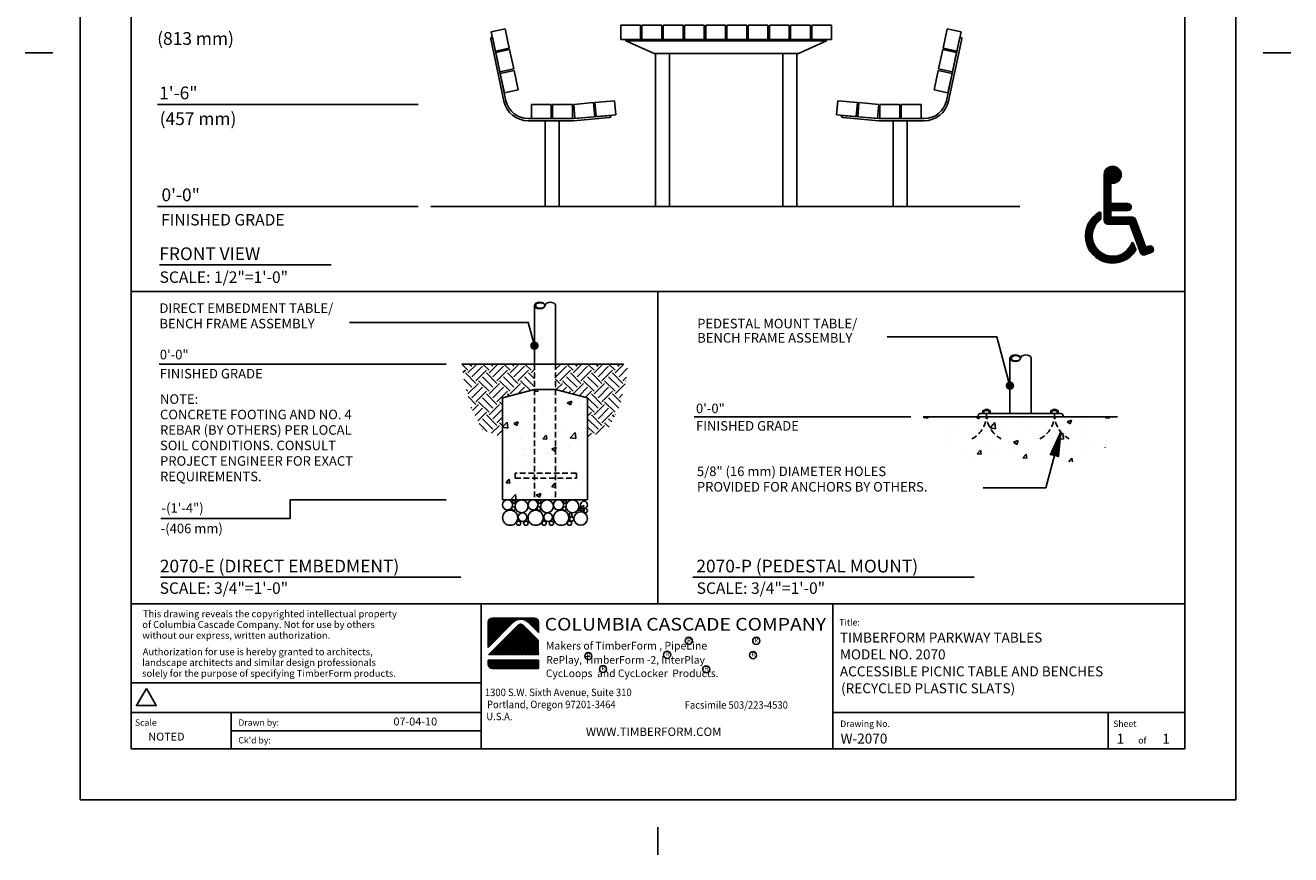
# Model space of a CAD drawing. Extents: x -9 to 141, y -7 to 181.
# Drawn here: x -9 to 141, y -7 to 90 of the extents above; entities that cross this region are included whole.
import ezdxf
from ezdxf.enums import TextEntityAlignment as Align

# ---------------------------------------------------------------- set-up
doc = ezdxf.new("R2010")
doc.units = 0
doc.header["$LTSCALE"] = 5.3333
doc.header["$MEASUREMENT"] = 0
doc.header["$PDSIZE"] = 1
doc.linetypes.add('DASHED', pattern=[0.75, 0.5, -0.25])
doc.linetypes.add('HIDDEN2', pattern=[0.1875, 0.125, -0.0625])
doc.layers.get('0').update_dxf_attribs({"linetype": 'CONTINUOUS'})
doc.layers.get('Defpoints').update_dxf_attribs({"linetype": 'CONTINUOUS'})
for name, color, linetype in [('BOLD', 10, 'CONTINUOUS'), ('DIM', 4, 'CONTINUOUS'), ('HATCH', 9, 'CONTINUOUS'), ('HIDDEN', 3, 'HIDDEN2'), ('leaders', 7, 'CONTINUOUS'), ('NOTES', 7, 'CONTINUOUS'), ('TITLE', 7, 'CONTINUOUS')]:
    doc.layers.add(name, color=color, linetype=linetype)
doc.styles.add('ROMANC', font='ROMANC.shx')
doc.styles.add('ROMAND', font='romand', dxfattribs={"height": 1.5})
doc.styles.add('ROMANS', font='ROMANS', dxfattribs={"height": 1.8})

# ---------------------------------------------------------------- blocks, each defined once
blk = doc.blocks.new('*X3')
at = {"color": 0}
for p, q in [((380.55, 36.01), (381.66, 37.12)), ((380.55, 36.18), (381.48, 37.12)), ((380.55, 36.36), (381.3, 37.12)), ((380.55, 36.54), (381.13, 37.12)), ((380.55, 36.72), (380.95, 37.12)), ((380.55, 36.89), (380.77, 37.12)), ((380.55, 37.07), (380.6, 37.12)), ((380.58, 35.86), (381.83, 37.12)), ((380.62, 35.73), (382.01, 37.12)), ((380.68, 35.61), (382.19, 37.12)), ((380.75, 35.51), (382.36, 37.12)), ((380.84, 35.41), (382.54, 37.12)), ((380.93, 35.33), (382.72, 37.12)), ((381.04, 35.26), (382.89, 37.12)), ((381.15, 35.2), (383.07, 37.12)), ((381.28, 35.15), (383.25, 37.12)), ((381.43, 35.13), (383.43, 37.12)), ((381.6, 35.12), (383.6, 37.12)), ((381.78, 35.12), (383.78, 37.12)), ((381.96, 35.12), (383.96, 37.12)), ((382.13, 35.12), (384.13, 37.12)), ((382.31, 35.12), (384.31, 37.12)), ((382.49, 35.12), (384.49, 37.12)), ((382.66, 35.12), (384.66, 37.12)), ((382.84, 35.12), (384.84, 37.12)), ((383.02, 35.12), (385.02, 37.12)), ((383.19, 35.12), (385.19, 37.12)), ((383.37, 35.12), (385.37, 37.12)), ((383.55, 35.12), (385.55, 37.12)), ((383.72, 35.12), (385.72, 37.12)), ((383.9, 35.12), (385.9, 37.12)), ((384.08, 35.12), (386.08, 37.12)), ((384.25, 35.12), (386.25, 37.12)), ((384.43, 35.12), (386.43, 37.12)), ((384.61, 35.12), (386.61, 37.12)), ((384.78, 35.12), (386.78, 37.12)), ((384.96, 35.12), (386.96, 37.12)), ((385.14, 35.12), (387.14, 37.12)), ((385.31, 35.12), (387.31, 37.12)), ((385.49, 35.12), (387.49, 37.12)), ((385.67, 35.12), (387.67, 37.12)), ((385.84, 35.12), (387.84, 37.12)), ((386.02, 35.12), (388.02, 37.12)), ((386.2, 35.12), (388.2, 37.12)), ((386.37, 35.12), (388.37, 37.12)), ((386.55, 35.12), (388.55, 37.12)), ((386.73, 35.12), (388.73, 37.12)), ((386.91, 35.12), (388.91, 37.12)), ((387.08, 35.12), (389.08, 37.12)), ((387.26, 35.12), (389.26, 37.12)), ((387.44, 35.12), (389.44, 37.12)), ((387.61, 35.12), (389.61, 37.12)), ((387.79, 35.12), (389.79, 37.12)), ((387.97, 35.12), (389.97, 37.12)), ((388.14, 35.12), (390.14, 37.12)), ((388.32, 35.12), (390.32, 37.12)), ((388.5, 35.12), (390.5, 37.12)), ((388.67, 35.12), (390.67, 37.12)), ((388.85, 35.12), (390.85, 37.12)), ((389.03, 35.12), (391.03, 37.12)), ((389.2, 35.12), (391.2, 37.12)), ((389.38, 35.12), (391.38, 37.12)), ((389.56, 35.12), (391.56, 37.12)), ((389.73, 35.12), (391.73, 37.12)), ((389.91, 35.12), (391.91, 37.12)), ((390.09, 35.12), (392.09, 37.12)), ((390.26, 35.12), (392.26, 37.12)), ((390.44, 35.12), (392.44, 37.12)), ((390.62, 35.12), (392.55, 37.05)), ((390.79, 35.12), (392.55, 36.87)), ((390.97, 35.12), (392.55, 36.69)), ((391.15, 35.12), (392.55, 36.52)), ((391.32, 35.12), (392.55, 36.34)), ((391.5, 35.12), (392.55, 36.16)), ((391.68, 35.12), (392.55, 35.99)), ((391.86, 35.12), (392.55, 35.81)), ((392.03, 35.12), (392.55, 35.63)), ((392.21, 35.12), (392.55, 35.46)), ((392.39, 35.12), (392.55, 35.28))]:
    blk.add_line(p, q, dxfattribs=at)
blk = doc.blocks.new('*X2')
at = {"color": 0}
for p, q in [((380.55, 40.25), (387.41, 47.12)), ((380.55, 40.43), (387.24, 47.12)), ((380.55, 40.6), (387.06, 47.12)), ((380.55, 40.78), (386.88, 47.12)), ((380.55, 40.96), (386.71, 47.12)), ((380.55, 41.13), (386.53, 47.12)), ((380.55, 41.31), (386.35, 47.12)), ((380.55, 41.49), (386.18, 47.12)), ((380.55, 41.66), (386, 47.12)), ((380.55, 41.84), (385.82, 47.12)), ((380.55, 42.02), (385.65, 47.12)), ((380.55, 42.2), (385.47, 47.12)), ((380.55, 42.37), (385.29, 47.12)), ((380.55, 42.55), (385.12, 47.12)), ((380.55, 42.73), (384.94, 47.12)), ((380.55, 42.9), (384.76, 47.12)), ((380.55, 43.08), (384.59, 47.12)), ((380.55, 43.26), (384.41, 47.12)), ((380.55, 43.43), (384.23, 47.12)), ((380.55, 43.61), (384.06, 47.12)), ((380.55, 43.79), (383.88, 47.12)), ((380.55, 43.96), (383.7, 47.12)), ((380.55, 44.14), (383.53, 47.12)), ((380.55, 44.32), (383.35, 47.12)), ((380.55, 44.49), (383.17, 47.12)), ((380.55, 44.67), (383, 47.12)), ((380.55, 44.85), (382.82, 47.12)), ((380.55, 45.02), (382.64, 47.12)), ((380.55, 45.2), (382.47, 47.12)), ((380.55, 45.38), (382.29, 47.12)), ((380.55, 45.55), (382.11, 47.12)), ((380.55, 45.73), (381.93, 47.12)), ((380.55, 45.91), (381.76, 47.12)), ((380.55, 46.08), (381.58, 47.12)), ((380.56, 46.27), (381.39, 47.11)), ((380.63, 46.52), (381.14, 47.04)), ((386.89, 46.42), (387.59, 47.12)), ((387.29, 46.64), (387.77, 47.12)), ((387.57, 46.74), (387.95, 47.12)), ((387.81, 46.8), (388.12, 47.12)), ((388.02, 46.84), (388.3, 47.12)), ((388.21, 46.85), (388.48, 47.12)), ((388.38, 46.85), (388.65, 47.12)), ((388.55, 46.84), (388.83, 47.12)), ((388.7, 46.82), (389.01, 47.12)), ((388.85, 46.79), (389.18, 47.12)), ((388.99, 46.75), (389.36, 47.12)), ((389.13, 46.71), (389.54, 47.12)), ((389.25, 46.66), (389.71, 47.12)), ((389.38, 46.61), (389.89, 47.12)), ((389.49, 46.55), (390.07, 47.12)), ((389.61, 46.48), (390.24, 47.12)), ((389.71, 46.41), (390.42, 47.12)), ((389.81, 46.34), (390.6, 47.12)), ((389.91, 46.26), (390.77, 47.12)), ((390.01, 46.18), (390.95, 47.12)), ((390.1, 46.09), (391.13, 47.12)), ((390.18, 46), (391.3, 47.12)), ((390.27, 45.91), (391.48, 47.12)), ((390.36, 45.82), (391.65, 47.11)), ((390.45, 45.73), (391.8, 47.09)), ((390.54, 45.65), (391.93, 47.04)), ((390.63, 45.56), (392.05, 46.98)), ((390.71, 45.47), (392.16, 46.91)), ((390.8, 45.38), (392.25, 46.83)), ((390.89, 45.29), (392.33, 46.74)), ((390.98, 45.2), (392.41, 46.63)), ((391.07, 45.12), (392.47, 46.51)), ((391.16, 45.03), (392.51, 46.38)), ((391.24, 44.94), (392.54, 46.23)), ((391.33, 44.85), (392.55, 46.06)), ((391.42, 44.76), (392.55, 45.89)), ((391.51, 44.67), (392.55, 45.71)), ((391.6, 44.59), (392.55, 45.53)), ((391.69, 44.5), (392.55, 45.36)), ((391.77, 44.41), (392.55, 45.18)), ((391.86, 44.32), (392.55, 45)), ((391.95, 44.23), (392.55, 44.83)), ((392.04, 44.14), (392.55, 44.65)), ((392.13, 44.05), (392.55, 44.47)), ((392.22, 43.97), (392.55, 44.3)), ((392.31, 43.88), (392.55, 44.12)), ((392.39, 43.79), (392.55, 43.94)), ((392.48, 43.7), (392.55, 43.77))]:
    blk.add_line(p, q, dxfattribs=at)
blk = doc.blocks.new('*X1')
at = {"color": 0}
for p, q in [((380.61, 38.37), (387.83, 45.59)), ((380.7, 38.37), (387.98, 45.66)), ((380.79, 38.37), (388.1, 45.69)), ((380.87, 38.37), (388.21, 45.7)), ((380.96, 38.37), (388.3, 45.71)), ((381.05, 38.37), (388.38, 45.7)), ((381.14, 38.37), (388.46, 45.69)), ((381.23, 38.37), (388.53, 45.68)), ((381.32, 38.37), (388.6, 45.66)), ((381.4, 38.37), (388.67, 45.63)), ((381.49, 38.37), (388.73, 45.61)), ((381.58, 38.37), (388.79, 45.58)), ((381.67, 38.37), (388.84, 45.54)), ((381.76, 38.37), (388.89, 45.51)), ((381.85, 38.37), (388.94, 45.47)), ((381.94, 38.37), (388.99, 45.42)), ((382.02, 38.37), (389.03, 45.38)), ((382.11, 38.37), (389.08, 45.34)), ((382.2, 38.37), (389.12, 45.29)), ((382.29, 38.37), (389.17, 45.25)), ((382.38, 38.37), (389.21, 45.2)), ((382.47, 38.37), (389.26, 45.16)), ((382.55, 38.37), (389.3, 45.12)), ((382.64, 38.37), (389.34, 45.07)), ((382.73, 38.37), (389.39, 45.03)), ((382.82, 38.37), (389.43, 44.98)), ((382.91, 38.37), (389.48, 44.94)), ((383, 38.37), (389.52, 44.89)), ((383.08, 38.37), (389.56, 44.85)), ((383.17, 38.37), (389.61, 44.81)), ((383.26, 38.37), (389.65, 44.76)), ((383.35, 38.37), (389.7, 44.72)), ((383.44, 38.37), (389.74, 44.67)), ((383.53, 38.37), (389.79, 44.63)), ((383.61, 38.37), (389.83, 44.59)), ((383.7, 38.37), (389.87, 44.54)), ((383.79, 38.37), (389.92, 44.5)), ((383.88, 38.37), (389.96, 44.45)), ((383.97, 38.37), (390.01, 44.41)), ((384.06, 38.37), (390.05, 44.36)), ((384.14, 38.37), (390.1, 44.32)), ((384.23, 38.37), (390.14, 44.28)), ((384.32, 38.37), (390.18, 44.23)), ((384.41, 38.37), (390.23, 44.19)), ((384.5, 38.37), (390.27, 44.14)), ((384.59, 38.37), (390.32, 44.1)), ((384.68, 38.37), (390.36, 44.05)), ((384.76, 38.37), (390.4, 44.01)), ((384.85, 38.37), (390.45, 43.97)), ((384.94, 38.37), (390.49, 43.92)), ((385.03, 38.37), (390.54, 43.88)), ((385.12, 38.37), (390.58, 43.83)), ((385.21, 38.37), (390.63, 43.79)), ((385.29, 38.37), (390.67, 43.75)), ((385.38, 38.37), (390.71, 43.7)), ((385.47, 38.37), (390.76, 43.66)), ((385.56, 38.37), (390.8, 43.61)), ((385.65, 38.37), (390.85, 43.57)), ((385.74, 38.37), (390.89, 43.52)), ((385.82, 38.37), (390.93, 43.48)), ((385.91, 38.37), (390.98, 43.44)), ((386, 38.37), (391.02, 43.39)), ((386.09, 38.37), (391.07, 43.35)), ((386.18, 38.37), (391.11, 43.3)), ((386.27, 38.37), (391.16, 43.26)), ((386.35, 38.37), (391.2, 43.22)), ((386.44, 38.37), (391.24, 43.17)), ((386.53, 38.37), (391.29, 43.13)), ((386.62, 38.37), (391.33, 43.08)), ((386.71, 38.37), (391.38, 43.04)), ((386.8, 38.37), (391.42, 42.99)), ((386.88, 38.37), (391.47, 42.95)), ((386.97, 38.37), (391.51, 42.91)), ((387.06, 38.37), (391.55, 42.86)), ((387.15, 38.37), (391.6, 42.82)), ((387.24, 38.37), (391.64, 42.77)), ((387.33, 38.37), (391.69, 42.73)), ((387.42, 38.37), (391.73, 42.68)), ((387.5, 38.37), (391.77, 42.64)), ((387.59, 38.37), (391.82, 42.6)), ((387.68, 38.37), (391.86, 42.55)), ((387.77, 38.37), (391.91, 42.51)), ((387.86, 38.37), (391.95, 42.46)), ((387.95, 38.37), (392, 42.42)), ((388.03, 38.37), (392.04, 42.38)), ((388.12, 38.37), (392.08, 42.33)), ((388.21, 38.37), (392.13, 42.29)), ((388.3, 38.37), (392.17, 42.24)), ((388.39, 38.37), (392.22, 42.2)), ((388.48, 38.37), (392.26, 42.15)), ((388.56, 38.37), (392.31, 42.11)), ((388.65, 38.37), (392.35, 42.07)), ((388.74, 38.37), (392.39, 42.02)), ((388.83, 38.37), (392.44, 41.98)), ((388.92, 38.37), (392.48, 41.93)), ((389.01, 38.37), (392.53, 41.89)), ((389.09, 38.37), (392.55, 41.82)), ((389.18, 38.37), (392.55, 41.73)), ((389.27, 38.37), (392.55, 41.64)), ((389.36, 38.37), (392.55, 41.56)), ((389.45, 38.37), (392.55, 41.47)), ((389.54, 38.37), (392.55, 41.38)), ((389.62, 38.37), (392.55, 41.29)), ((389.71, 38.37), (392.55, 41.2)), ((389.8, 38.37), (392.55, 41.11)), ((389.89, 38.37), (392.55, 41.03)), ((389.98, 38.37), (392.55, 40.94)), ((390.07, 38.37), (392.55, 40.85)), ((390.16, 38.37), (392.55, 40.76)), ((390.24, 38.37), (392.55, 40.67)), ((390.33, 38.37), (392.55, 40.58)), ((390.42, 38.37), (392.55, 40.49)), ((390.51, 38.37), (392.55, 40.41)), ((390.6, 38.37), (392.55, 40.32)), ((390.69, 38.37), (392.55, 40.23)), ((390.77, 38.37), (392.55, 40.14)), ((390.86, 38.37), (392.55, 40.05)), ((390.95, 38.37), (392.55, 39.96)), ((391.04, 38.37), (392.55, 39.88)), ((391.13, 38.37), (392.55, 39.79)), ((391.22, 38.37), (392.55, 39.7)), ((391.3, 38.37), (392.55, 39.61)), ((391.39, 38.37), (392.55, 39.52)), ((391.48, 38.37), (392.55, 39.43)), ((391.57, 38.37), (392.55, 39.35)), ((391.66, 38.37), (392.55, 39.26)), ((391.75, 38.37), (392.55, 39.17)), ((391.83, 38.37), (392.55, 39.08)), ((391.92, 38.37), (392.55, 38.99)), ((392.01, 38.37), (392.55, 38.9)), ((392.1, 38.37), (392.55, 38.82)), ((392.19, 38.37), (392.55, 38.73)), ((392.28, 38.37), (392.55, 38.64)), ((392.37, 38.37), (392.55, 38.55)), ((392.45, 38.37), (392.55, 38.46)), ((392.54, 38.37), (392.55, 38.37))]:
    blk.add_line(p, q, dxfattribs=at)
blk = doc.blocks.new('CONCRETE FTG NOTE')
at = {"layer": 'NOTES', "style": 'ROMAND'}
for s, p in [('%%UNOTE:', (21, 53)), ('CONCRETE FOOTING AND NO. 4 ', (21, 51.18)), ('REBAR (BY OTHERS) PER LOCAL', (21, 49.36)), ('SOIL CONDITIONS. CONSULT', (21, 47.54)), ('PROJECT ENGINEER FOR EXACT', (21, 45.71)), ('REQUIREMENTS.', (21, 43.89))]:
    blk.add_text(s, height=1.125, dxfattribs=at).set_placement(p)
blk = doc.blocks.new('*X6')
at = {"color": 0}
for p, q in [((4.6617, 6.6141), (4.8374, 6.6141)), ((4.6673, 6.6151), (4.8374, 6.6151)), ((4.673, 6.616), (4.8374, 6.616)), ((4.6787, 6.617), (4.8374, 6.617)), ((4.6843, 6.6179), (4.8374, 6.6179)), ((4.69, 6.6189), (4.8374, 6.6189)), ((4.6957, 6.6198), (4.8374, 6.6198)), ((4.7013, 6.6208), (4.8374, 6.6208)), ((4.707, 6.6217), (4.8374, 6.6217)), ((4.7127, 6.6226), (4.8374, 6.6226)), ((4.7184, 6.6236), (4.8374, 6.6236)), ((4.724, 6.6245), (4.8374, 6.6245)), ((4.7297, 6.6255), (4.8374, 6.6255)), ((4.7354, 6.6264), (4.8374, 6.6264)), ((4.741, 6.6274), (4.8374, 6.6274)), ((4.7467, 6.6283), (4.8374, 6.6283)), ((4.7524, 6.6293), (4.8374, 6.6293)), ((4.7581, 6.6302), (4.8374, 6.6302)), ((4.7637, 6.6311), (4.8374, 6.6311)), ((4.7694, 6.6321), (4.8374, 6.6321)), ((4.7751, 6.633), (4.8374, 6.633)), ((4.7807, 6.634), (4.8374, 6.634)), ((4.7864, 6.6349), (4.8374, 6.6349)), ((4.7921, 6.6359), (4.8374, 6.6359)), ((4.7978, 6.6368), (4.8374, 6.6368)), ((4.8034, 6.6378), (4.8374, 6.6378)), ((4.8091, 6.6387), (4.8374, 6.6387)), ((4.8148, 6.6397), (4.8374, 6.6397)), ((4.8204, 6.6406), (4.8374, 6.6406)), ((4.8261, 6.6415), (4.8374, 6.6415)), ((4.8318, 6.6425), (4.8374, 6.6425)), ((4.6589, 6.6132), (4.8374, 6.6132)), ((4.6646, 6.6122), (4.8374, 6.6122)), ((4.6702, 6.6113), (4.8374, 6.6113)), ((4.6759, 6.6104), (4.8374, 6.6104)), ((4.6816, 6.6094), (4.8374, 6.6094)), ((4.6872, 6.6085), (4.8374, 6.6085)), ((4.6929, 6.6075), (4.8374, 6.6075)), ((4.6986, 6.6066), (4.8374, 6.6066)), ((4.7043, 6.6056), (4.8374, 6.6056)), ((4.7099, 6.6047), (4.8374, 6.6047)), ((4.7156, 6.6037), (4.8374, 6.6037)), ((4.7213, 6.6028), (4.8374, 6.6028)), ((4.7269, 6.6018), (4.8374, 6.6018)), ((4.7326, 6.6009), (4.8374, 6.6009)), ((4.7383, 6.6), (4.8374, 6.6)), ((4.744, 6.599), (4.8374, 6.599)), ((4.7496, 6.5981), (4.8374, 6.5981)), ((4.7553, 6.5971), (4.8374, 6.5971)), ((4.761, 6.5962), (4.8374, 6.5962)), ((4.7666, 6.5952), (4.8374, 6.5952)), ((4.7723, 6.5943), (4.8374, 6.5943)), ((4.778, 6.5933), (4.8374, 6.5933)), ((4.7837, 6.5924), (4.8374, 6.5924)), ((4.7893, 6.5915), (4.8374, 6.5915)), ((4.795, 6.5905), (4.8374, 6.5905)), ((4.8007, 6.5896), (4.8374, 6.5896)), ((4.8063, 6.5886), (4.8374, 6.5886)), ((4.812, 6.5877), (4.8374, 6.5877)), ((4.8177, 6.5867), (4.8374, 6.5867)), ((4.8233, 6.5858), (4.8374, 6.5858)), ((4.829, 6.5848), (4.8374, 6.5848)), ((4.8347, 6.5839), (4.8374, 6.5839))]:
    blk.add_line(p, q, dxfattribs=at)
blk = doc.blocks.new('ARROW-2D')
blk.add_lwpolyline([(0, 0), (0.18, 0.03), (0.18, -0.03)], close=True)
blk.add_blockref('*X6', (-4.6574, -6.6134))

msp = doc.modelspace()

# ---------------------------------------------------------------- hatches: boundary and pattern name
h = msp.add_hatch()
h.set_pattern_fill('AR-CONC', color=256, scale=0.75, style=0)
h.set_pattern_definition([(50, (0, -1.1135), (5.37945, -0.47064), [0.5625, -6.1875]), (355, (0, -1.1135), (-1.04064, 5.64144), [0.45, -4.95]), (100.4514, (0.4483, -1.1527), (4.33882, 5.1708), [0.47805, -5.25857]), (46.184, (0, 0.3865), (8.0043, -1.2414), [0.84375, -9.28125]), (96.6356, (0.667, 0.283), (7.00997, 7.3059), [0.7171, -7.88785]), (351.184, (0, 0.3865), (7.00996, 7.3059), [0.675, -7.425]), (21, (0.75, 0.0115), (4.4768, -3.01964), [0.5625, -6.1875]), (326, (0.75, 0.0115), (1.82486, 5.43863), [0.45, -4.95]), (71.4514, (1.123, -0.24), (6.30167, 2.41898), [0.47805, -5.25857]), (37.5, (0, -1.1135), (0.0912, 2.496704), [0, -4.89, 0, -5.025, 0, -4.96875]), (7.5, (0, -1.1135), (1.97302, 2.95809), [0, -2.865, 0, -4.7775, 0, -1.89375]), (327.5, (-1.6725, -1.1135), (4.003668, -0.16916), [0, -1.875, 0, -5.85, 0, -7.7625]), (317.5, (-2.4225, -1.1135), (4.3739, 0.75079), [0, -2.4375, 0, -3.885, 0, -5.5125])])
h.paths.add_polyline_path([(104.69161, 44.14366), (97.23607, 44.14366), (97.81695, 42.47365), (100.12923, 40.56119), (102.02866, 39.31005), (103.05579, 41.56809, 0.244635226)])
h.paths.add_polyline_path([(120.14244, 44.14366), (104.69161, 44.14366, -0.244635226), (103.05579, 41.56809), (102.78847, 38.80957), (103.63752, 38.2503), (108.02289, 39.12685), (115.27867, 38.8081), (118.54776, 40.24245)])
at = {"layer": 'HATCH'}
h = msp.add_hatch(dxfattribs=at)
h.set_pattern_fill('ANSI32', color=256, scale=0.47619, angle=90, style=0)
h.set_pattern_definition([(135, (53.94474, 57.24123), (-0.126269, -0.126269), []), (135, (53.94474, 57.32541), (-0.126269, -0.126269), [])])
edge = h.paths.add_edge_path()
edge.add_ellipse((52.13557, 57.24123), major_axis=(0.55917, 0), ratio=0.560825313, start_angle=0, end_angle=360)
edge = h.paths.add_edge_path()
edge.add_ellipse((52.06974, 57.24123), major_axis=(0.625, 0), ratio=0.619691455, start_angle=0, end_angle=360)
h = msp.add_hatch(dxfattribs=at)
h.set_pattern_fill('ANSI32', color=256, scale=0.47619, angle=90, style=0)
h.set_pattern_definition([(135, (109.95257, 51.02956), (-0.126269, -0.126269), []), (135, (109.95257, 51.11374), (-0.126269, -0.126269), [])])
edge = h.paths.add_edge_path()
edge.add_ellipse((108.1434, 51.02956), major_axis=(0.55917, 0), ratio=0.560825313, start_angle=0, end_angle=360)
edge = h.paths.add_edge_path()
edge.add_ellipse((108.07757, 51.02956), major_axis=(0.625, 0), ratio=0.619691455, start_angle=0, end_angle=360)
h = msp.add_hatch(dxfattribs=at)
h.set_pattern_fill('EARTH', color=256, scale=7, angle=45, style=0)
h.set_pattern_definition([(45, (0, -1.1135), (2e-16, 2.474874), [1.75, -1.75]), (45, (-0.464, -0.6494), (2e-16, 2.474874), [1.75, -1.75]), (45, (-0.928, -0.1854), (2e-16, 2.474874), [1.75, -1.75]), (135, (-0.928, 0.124), (-2.474874, 2e-16), [1.75, -1.75]), (135, (-0.464, 0.588), (-2.474874, 2e-16), [1.75, -1.75]), (135, (2e-16, 1.052), (-2.474874, 2e-16), [1.75, -1.75])])
h.paths.add_polyline_path([(51.44474, 50.35534), (42.904, 50.35534), (43.124, 48.55372), (43.29157, 47.88383), (43.90601, 45.37174), (45.30246, 42.63635), (47.69474, 41.68734), (47.69474, 46.35534), (51.44474, 47.35534)])
h.paths.add_polyline_path([(62.09791, 47.88383), (62.26548, 48.55372), (62.48548, 50.35534), (53.94474, 50.35534), (53.94474, 47.35534), (57.69474, 46.35534), (57.69474, 41.68734), (60.08702, 42.63635), (61.48347, 45.37174)])
h = msp.add_hatch(dxfattribs=at)
h.set_pattern_fill('AR-CONC', color=256, scale=0.75, style=0)
h.set_pattern_definition([(50, (-146.6064, -113.1167), (5.37945, -0.47064), [0.5625, -6.1875]), (355, (-146.6064, -113.117), (-1.04064, 5.64144), [0.45, -4.95]), (100.4514, (-146.158, -113.156), (4.33882, 5.1708), [0.47805, -5.25857]), (46.1842, (-146.6064, -111.617), (8.0043, -1.2414), [0.84375, -9.28125]), (96.6356, (-145.939, -111.72), (7.00997, 7.30588), [0.71708, -7.88785]), (351.1842, (-146.606, -111.617), (7.00996, 7.3059), [0.675, -7.425]), (21, (-145.8564, -111.9917), (4.4768, -3.01964), [0.5625, -6.1875]), (326, (-145.8564, -111.992), (1.82486, 5.43863), [0.45, -4.95]), (71.4514, (-145.4833, -112.2434), (6.30167, 2.41898), [0.47805, -5.25857]), (37.5, (-146.6064, -113.1167), (0.091199, 2.496704), [0, -4.89, 0, -5.025, 0, -4.96875]), (7.5, (-146.6064, -113.1167), (1.973022, 2.958088), [0, -2.865, 0, -4.7775, 0, -1.89375]), (327.5, (-148.2789, -113.1167), (4.003668, -0.169162), [0, -1.875, 0, -5.85, 0, -7.7625]), (317.5, (-149.029, -113.1167), (4.373896, 0.750787), [0, -2.4375, 0, -3.885, 0, -5.5125])])
h.paths.add_polyline_path([(47.69474, 46.35534), (47.69474, 32.35534), (57.69474, 32.35534), (57.69474, 46.35534), (53.94474, 47.35534), (51.44474, 47.35534)])
at = {"layer": 'TITLE'}
h = msp.add_hatch(dxfattribs=at)
h.set_pattern_fill('ANSI31', scale=0.1, style=0)
h.set_pattern_definition([(45, (6.471736, 56.970912), (-0.0088388348, 0.0088388348), [])])
edge = h.paths.add_edge_path()
edge.add_arc((119.4485, 71.54629), 0.1, 84.7840914, 180)
edge.add_line((119.3485, 71.54629), (119.3485, 69.39173))
edge.add_arc((119.4985, 69.39173), 0.15, 180, 270)
edge.add_line((119.4985, 69.24173), (121.3485, 69.24173))
edge.add_arc((121.3485, 68.84173), 0.4, -90, 90, ccw=False)
edge.add_line((121.3485, 68.44173), (119.4485, 68.44173))
edge.add_arc((119.4485, 68.34173), 0.1, 90, 180)
edge.add_line((119.3485, 68.34173), (119.3485, 67.74173))
edge.add_arc((119.4485, 67.74173), 0.1, 180, 270)
edge.add_line((119.4485, 67.64173), (121.87305, 67.64173))
edge.add_arc((121.87305, 67.24173), 0.4, 20, 90, ccw=False)
edge.add_line((122.24893, 67.37854), (123.40499, 64.2023))
edge.add_arc((123.49896, 64.2365), 0.1, 200, 290)
edge.add_line((123.53316, 64.14253), (123.81507, 64.24514))
edge.add_arc((123.95187, 63.86926), 0.4, -70, 110, ccw=False)
edge.add_line((124.08868, 63.49339), (123.33693, 63.21977))
edge.add_arc((123.20012, 63.59565), 0.4, 200, 290, ccw=False)
edge.add_line((122.82424, 63.45884), (121.62889, 66.74304))
edge.add_arc((121.48794, 66.69173), 0.15, 20, 90)
edge.add_line((121.48794, 66.84173), (118.9485, 66.84173))
edge.add_arc((118.9485, 67.24173), 0.4, 180, 270, ccw=False)
edge.add_line((118.5485, 67.24173), (118.5485, 72.64173))
edge.add_arc((119.5485, 72.64173), 1, -95.2159086, 180, ccw=False)
edge = h.paths.add_edge_path()
edge.add_arc((118.0485, 67.44173), 0.1, 306.8698976, 360)
edge.add_line((118.1485, 67.44173), (118.1485, 68.15466))
edge.add_arc((118.0485, 68.15466), 0.1, 0, 118.9385277)
edge.add_arc((119.5485, 65.44173), 3.2, 118.9385277, 327.7997224)
edge.add_arc((122.17169, 63.7898), 0.1, 327.7997224, 380)
edge.add_line((122.26566, 63.82401), (121.9836, 64.59895))
edge.add_arc((121.88963, 64.56475), 0.1, 20, 159.4641979)
edge.add_arc((119.5485, 65.44173), 2.4, 126.8698976, 339.4641979, ccw=False)

# ---------------------------------------------------------------- linework, layer by layer
for p, q in [((47.98981, 89.84753), (46.3604, 89.49705)), ((46.3604, 89.49705), (46.85107, 87.21589)), ((48.48047, 87.56637), (47.98981, 89.84753)), ((63.94837, 90.24936), (61.61504, 90.24936)), ((61.61504, 90.24936), (61.61504, 88.58269)), ((66.44837, 90.24936), (64.11504, 90.24936)), ((68.94837, 90.24936), (66.61504, 90.24936)), ((71.44837, 90.24936), (69.11504, 90.24936)), ((73.94837, 90.24936), (71.61504, 90.24936)), ((76.44837, 90.24936), (74.11504, 90.24936)), ((78.94837, 90.24936), (76.61504, 90.24936)), ((81.44837, 90.24936), (79.11504, 90.24936)), ((83.94837, 90.24936), (81.61504, 90.24936)), ((86.44837, 90.24936), (84.11504, 90.24936)), ((86.44837, 88.58269), (86.44837, 90.24936)), ((100.0736, 89.84753), (99.58294, 87.56637)), ((101.703, 89.49705), (100.0736, 89.84753)), ((101.21234, 87.21589), (101.703, 89.49705)), ((46.29154, 88.65511), (47.85088, 81.31901)), ((46.41991, 88.85279), (46.50143, 88.87012)), ((46.50143, 88.87012), (48.09542, 81.37098)), ((61.61504, 88.58269), (63.94837, 88.58269)), ((61.69837, 88.58269), (86.36503, 88.58269)), ((62.19837, 88.58269), (62.19837, 88.41603)), ((62.19837, 88.41603), (65.5317, 86.91603)), ((62.49004, 88.58269), (62.49004, 88.41603)), ((62.49004, 88.41603), (85.57337, 88.41603)), ((64.11504, 88.58269), (66.44837, 88.58269)), ((66.61504, 88.58269), (68.94837, 88.58269)), ((69.11504, 88.58269), (71.44837, 88.58269)), ((71.61504, 88.58269), (73.94837, 88.58269)), ((74.11504, 88.58269), (76.44837, 88.58269)), ((76.61504, 88.58269), (78.94837, 88.58269)), ((79.11504, 88.58269), (81.44837, 88.58269)), ((81.61504, 88.58269), (83.94837, 88.58269)), ((85.86503, 88.41603), (82.5317, 86.91603)), ((84.11504, 88.58269), (86.44837, 88.58269)), ((85.57337, 88.58269), (85.57337, 88.41603)), ((85.86503, 88.58269), (85.86503, 88.41603)), ((101.56198, 88.87012), (99.96799, 81.37098)), ((101.77186, 88.65511), (100.21253, 81.31901)), ((101.64349, 88.85279), (101.56198, 88.87012)), ((46.89004, 87.0347), (47.3807, 84.75354)), ((49.0101, 85.10401), (48.51944, 87.38517)), ((65.5317, 86.91603), (82.5317, 86.91603)), ((65.69837, 86.91603), (65.69837, 68.91603)), ((67.36504, 86.91603), (67.36504, 68.91603)), ((80.69837, 86.91603), (80.69837, 68.91603)), ((82.36504, 86.91603), (82.36504, 68.91603)), ((99.54396, 87.38517), (99.0533, 85.10401)), ((100.6827, 84.75354), (101.17336, 87.0347)), ((47.41968, 84.57234), (47.91034, 82.29118)), ((49.53974, 82.64165), (49.04908, 84.92281)), ((99.01433, 84.92281), (98.52367, 82.64165)), ((100.15307, 82.29118), (100.64373, 84.57234)), ((47.91034, 82.29118), (49.53974, 82.64165)), ((98.52367, 82.64165), (100.15307, 82.29118)), ((51.08334, 79.25875), (51.08334, 80.92542)), ((53.41668, 80.92542), (51.08334, 80.92542)), ((55.91668, 80.92542), (53.58334, 80.92542)), ((58.39632, 81.13818), (56.07187, 80.93482)), ((60.88681, 81.35607), (58.56236, 81.15271)), ((61.0317, 79.69993), (60.88681, 81.35607)), ((87.0317, 79.69993), (87.17696, 81.36026)), ((89.50142, 81.15689), (87.17696, 81.36026)), ((91.9919, 80.93901), (89.66745, 81.14237)), ((94.48006, 80.92542), (92.14673, 80.92542)), ((96.98006, 80.92542), (94.64673, 80.92542)), ((96.98006, 79.25875), (96.98006, 80.92542)), ((56.03714, 79.25875), (50.70381, 79.25875)), ((56.03714, 79.00875), (50.70381, 79.00875)), ((51.08334, 79.25875), (55.91668, 79.25875)), ((52.70306, 79.00875), (52.70306, 68.91603)), ((54.36973, 79.00875), (54.36973, 68.91603)), ((60.437, 79.64369), (56.03714, 79.25875)), ((56.03714, 79.00875), (56.05893, 79.0097)), ((60.29276, 79.38011), (56.05893, 79.0097)), ((56.21676, 79.27868), (61.0317, 79.69993)), ((60.437, 79.64369), (60.44426, 79.56067)), ((91.84664, 79.27868), (87.0317, 79.69993)), ((87.6264, 79.64369), (87.61914, 79.56067)), ((87.6264, 79.64369), (92.02626, 79.25875)), ((87.77065, 79.38011), (92.00447, 79.0097)), ((92.02626, 79.00875), (92.00447, 79.0097)), ((92.02626, 79.25875), (97.3596, 79.25875)), ((92.02626, 79.00875), (97.3596, 79.00875)), ((96.98006, 79.25875), (92.14673, 79.25875)), ((93.69367, 79.00875), (93.69367, 68.91603)), ((95.36034, 79.00875), (95.36034, 68.91603)), ((7.2841, 62.03597), (27.51035, 62.03597)), ((51.44474, 57.24123, -16), (51.44474, 50.35534, -16)), ((53.94474, 57.24123, -16), (53.94474, 50.35534, -16)), ((107.45257, 51.02956, -16), (107.45257, 44.51866, -16)), ((109.95257, 51.02956, -16), (109.95257, 44.51866, -16)), ((61.92052, 50.35534, -16), (42.904, 50.35534, -16)), ((51.44474, 47.35534, -16), (47.69474, 46.35534, -16)), ((47.69474, 46.35534, -16), (47.69474, 34.35534, -16)), ((51.44474, 47.35534, -16), (53.94474, 47.35534, -16)), ((53.94474, 47.35534, -16), (57.69474, 46.35534, -16)), ((57.69474, 46.35534, -16), (57.69474, 34.35534, -16)), ((57.69474, 46.35534, -16), (57.69474, 34.35534, -16)), ((105.14007, 44.89366, -16), (104.26507, 44.89366, -16)), ((104.26507, 44.51866, -16), (104.26507, 44.89366, -16)), ((104.39007, 44.51866, -16), (104.39007, 44.89366, -16)), ((104.51507, 44.99514, -16), (104.45257, 44.93264, -16)), ((104.45257, 44.89366, -16), (104.45257, 44.93264, -16)), ((104.45257, 44.93264, -16), (104.95257, 44.93264, -16)), ((104.89007, 44.99514, -16), (104.51507, 44.99514, -16)), ((104.89007, 44.99514, -16), (104.95257, 44.93264, -16)), ((104.95257, 44.89366, -16), (104.95257, 44.93264, -16)), ((105.01507, 44.51866, -16), (105.01507, 44.89366, -16)), ((105.14007, 44.51866, -16), (105.14007, 44.89366, -16)), ((112.26507, 44.51866, -16), (112.26507, 44.89366, -16)), ((112.26507, 44.89366, -16), (113.14007, 44.89366, -16)), ((112.39007, 44.51866, -16), (112.39007, 44.89366, -16)), ((112.51507, 44.99514, -16), (112.45257, 44.93264, -16)), ((112.95257, 44.93264, -16), (112.45257, 44.93264, -16)), ((112.45257, 44.89366, -16), (112.45257, 44.93264, -16)), ((112.51507, 44.99514, -16), (112.89007, 44.99514, -16)), ((112.89007, 44.99514, -16), (112.95257, 44.93264, -16)), ((112.95257, 44.89366, -16), (112.95257, 44.93264, -16)), ((113.01507, 44.51866, -16), (113.01507, 44.89366, -16)), ((113.14007, 44.51866, -16), (113.14007, 44.89366, -16)), ((120.12695, 44.14366, -16), (97.23607, 44.14366, -16)), ((103.70257, 44.14366, -16), (103.70257, 44.26866, -16)), ((113.45257, 44.51866, -16), (103.95257, 44.51866, -16)), ((113.70257, 44.14366, -16), (113.70257, 44.26866, -16)), ((57.69474, 34.35534, -16), (47.69474, 34.35534, -16)), ((7.42028, 25.23373), (42.76449, 25.23373)), ((70.10475, 25.23373), (103.2393, 25.23373))]:
    msp.add_line(p, q)
at = {"color": 7}
for p, q in [((63.94837, 88.58269), (63.94837, 90.24936)), ((64.11504, 90.24936), (64.11504, 88.58269)), ((66.44837, 88.58269), (66.44837, 90.24936)), ((66.61504, 90.24936), (66.61504, 88.58269)), ((68.94837, 88.58269), (68.94837, 90.24936)), ((69.11504, 90.24936), (69.11504, 88.58269)), ((71.44837, 88.58269), (71.44837, 90.24936)), ((71.61504, 90.24936), (71.61504, 88.58269)), ((73.94837, 88.58269), (73.94837, 90.24936)), ((74.11504, 90.24936), (74.11504, 88.58269)), ((76.44837, 88.58269), (76.44837, 90.24936)), ((76.61504, 90.24936), (76.61504, 88.58269)), ((78.94837, 88.58269), (78.94837, 90.24936)), ((79.11504, 90.24936), (79.11504, 88.58269)), ((81.44837, 88.58269), (81.44837, 90.24936)), ((81.61504, 90.24936), (81.61504, 88.58269)), ((83.94837, 88.58269), (83.94837, 90.24936)), ((84.11504, 90.24936), (84.11504, 88.58269)), ((46.85107, 87.21589), (48.48047, 87.56637)), ((48.51944, 87.38517), (46.89004, 87.0347)), ((101.17336, 87.0347), (99.54396, 87.38517)), ((99.58294, 87.56637), (101.21234, 87.21589)), ((47.3807, 84.75354), (49.0101, 85.10401)), ((99.0533, 85.10401), (100.6827, 84.75354)), ((49.04908, 84.92281), (47.41968, 84.57234)), ((100.64373, 84.57234), (99.01433, 84.92281)), ((53.41668, 79.25875), (53.41668, 80.92542)), ((53.58334, 79.25875), (53.58334, 80.92542)), ((55.91668, 79.25875), (55.91668, 80.92542)), ((56.21676, 79.27868), (56.07187, 80.93482)), ((58.54122, 79.48204), (58.39632, 81.13818)), ((58.70725, 79.49657), (58.56236, 81.15271)), ((89.35616, 79.49657), (89.50142, 81.15689)), ((89.52219, 79.48204), (89.66745, 81.14237)), ((91.84664, 79.27868), (91.9919, 80.93901)), ((92.14673, 79.25875), (92.14673, 80.92542)), ((94.48006, 79.25875), (94.48006, 80.92542)), ((94.64673, 79.25875), (94.64673, 80.92542))]:
    msp.add_line(p, q, dxfattribs=at)
for centre, radius, start, end in [((46.45457, 88.68976), 0.16667, 102, 192), ((101.60884, 88.68976), 0.16667, 348, 78), ((50.70381, 81.92542), 2.91667, 192, 270), ((50.70381, 81.92542), 2.66667, 192, 270), ((97.3596, 81.92542), 2.66667, 270, 348), ((97.3596, 81.92542), 2.91667, 270, 348), ((60.27823, 79.54614), 0.16667, 275, 5), ((87.78517, 79.54614), 0.16667, 175, 265), ((103.95257, 44.26866, -16), 0.25, 90, 180), ((113.45257, 44.26866, -16), 0.25, 0, 90)]:
    msp.add_arc(centre, radius, start, end)
for centre, major_axis, ratio in [((52.06974, 57.24123), (0.625, 0), 0.619691455), ((52.13557, 57.24123), (0.55917, 0), 0.560825313), ((108.07757, 51.02956, -16), (0.625, 0), 0.619691455), ((108.1434, 51.02956, -16), (0.55917, 0), 0.560825313)]:
    msp.add_ellipse(centre, major_axis=major_axis, ratio=ratio)
at = {"extrusion": (0, 0, -1)}
for centre in [(53.31974, 57.24123), (109.32757, 51.02956, -16)]:
    msp.add_ellipse(centre, major_axis=(-0.625, 0), ratio=0.619691455, start_param=0, end_param=3.141592654, dxfattribs=at)
at = {"layer": 'BOLD'}
for p, q in [((3.96, 168.96), (3.96, 5.04)), ((128.04, 168.96), (128.04, 5.04)), ((3.96, 58.89555), (128.04, 58.89555)), ((66, 22.10635), (66, 58.89555)), ((3.96, 22.10635), (128.04, 22.10635)), ((3.96, 5.04), (128.04, 5.04))]:
    msp.add_line(p, q, dxfattribs=at)
at = {"layer": 'BOLD', "extrusion": (-3.83537e-17, 1, 6.12303e-17)}
msp.add_line((108.59839, 68.91607), (39.25, 68.91607), dxfattribs=at)
at = {"layer": 'Defpoints', "color": 0, "linetype": 'ByBlock'}
for p in [(46.50143, 88.87012), (101.56198, 88.87012), (48.09542, 81.37098), (48.09542, 81.37098), (99.96799, 81.37098), (99.96799, 81.37098), (56.03714, 79.25875), (56.05893, 79.0097), (60.29276, 79.38011), (60.437, 79.64369), (87.6264, 79.64369), (87.77065, 79.38011), (92.00447, 79.0097), (92.02626, 79.25875)]:
    msp.add_point(p, dxfattribs=at)
at = {"layer": 'DIM'}
for p, q in [((37.75183, 80.92546), (7.0368, 80.92546)), ((37.75183, 68.91607), (7.0368, 68.91607)), ((41.05906, 50.35534, -16), (7.23535, 50.35534, -16)), ((95.76027, 44.14366, -16), (70.24604, 44.14366, -16)), ((41.05906, 34.35534, -16), (22.68152, 34.35534, -16)), ((22.68152, 34.35534), (22.68152, 32.1639)), ((22.68152, 32.1639, -16), (7.45993, 32.1639, -16))]:
    msp.add_line(p, q, dxfattribs=at)
at = {"layer": 'HATCH'}
for centre, radius in [((48.28168, 33.76839, -16), 0.58695), ((49.03361, 34.1256, -16), 0.18282), ((49.92808, 33.59087, -16), 0.76447), ((51.28168, 33.76839, -16), 0.58695), ((52.03361, 34.1256, -16), 0.18282), ((52.92808, 33.59087, -16), 0.76447), ((54.28168, 33.76839, -16), 0.58695), ((55.03361, 34.1256, -16), 0.18282), ((55.92808, 33.59087, -16), 0.76447), ((48.58859, 32.25139, -16), 0.89605), ((48.97627, 33.32336, -16), 0.2156), ((50.05023, 32.31067, -16), 0.51425), ((51.58859, 32.25139, -16), 0.89605), ((51.97627, 33.32336, -16), 0.2156), ((53.05023, 32.31067, -16), 0.51425), ((54.58859, 32.25139, -16), 0.89605), ((54.97627, 33.32336, -16), 0.2156), ((56.89302, 32.15706, -16), 0.80172), ((56.87822, 33.32336, -16), 0.15724), ((57.28168, 33.76839, -16), 0.41305), ((57.44205, 33.085, -16), 0.25269), ((49.5769, 31.60803, -16), 0.25269), ((50.43986, 31.60803, -16), 0.25269), ((52.5769, 31.60803, -16), 0.25269), ((53.43986, 31.60803, -16), 0.25269), ((55.5769, 31.60803, -16), 0.25269), ((55.69327, 32.55639, -16), 0.19265), ((55.82906, 32.09155, -16), 0.25269)]:
    msp.add_circle(centre, radius, dxfattribs=at)
at = {"layer": 'HIDDEN'}
for p, q in [((51.44474, 50.35534, -16), (51.44474, 34.35534, -16)), ((53.94474, 50.35534, -16), (53.94474, 34.35534, -16)), ((56.39626, 37.48242), (49.16927, 37.48242)), ((49.16927, 36.92867), (56.39626, 36.92867))]:
    msp.add_line(p, q, dxfattribs=at)
at = {"layer": 'HIDDEN', "linetype": 'DASHED'}
for p, q in [((49.16927, 37.48242), (49.16927, 36.92867)), ((56.39626, 36.92867), (56.39626, 37.48242))]:
    msp.add_line(p, q, dxfattribs=at)
at = {"layer": 'HIDDEN'}
for centre, start, end in [((101.39916, 44.42753, -16), 298.6271639, 1.5803292), ((108.00597, 44.42753, -16), 178.4196708, 241.3728361), ((109.39916, 44.42753, -16), 298.6271639, 1.5803292), ((116.00597, 44.42753, -16), 178.4196708, 241.3728361)]:
    msp.add_arc(centre, 3.30466, start, end, dxfattribs=at)
at = {"layer": 'leaders'}
for points, elevation in [([(51.44474, 52.51634), (50.71292, 55.24804), (29.67422, 55.24804)], 180), ([(107.45257, 47.80347), (105.91217, 53.55337), (92.98765, 53.55337)], 180), ([(113.43445, 42.35194), (111.67656, 35.79022), (104.30804, 35.79022)], 16)]:
    msp.add_lwpolyline(points, dxfattribs=dict(at, elevation=elevation))
at = {"layer": 'leaders', "color": 1, "const_width": 0.5, "elevation": 192}
for points in [[(51.19474, 52.51634, 1), (51.69474, 52.51634, 1)], [(107.20257, 47.80347, 1), (107.70257, 47.80347, 1)]]:
    msp.add_lwpolyline(points, format="xyb", close=True, dxfattribs=at)
at = {"layer": 'NOTES'}
for p, q in [((-2.04, 174.96), (-2.04, -0.96)), ((134.04, 174.96), (134.04, -0.96)), ((-8.52, 87), (-5.28, 87)), ((140.52, 87), (137.28, 87)), ((-2.04, -0.96), (134.04, -0.96)), ((66, -4.2), (66, -7.44))]:
    msp.add_line(p, q, dxfattribs=at)
at = {"layer": 'TITLE', "color": 1}
for p, q in [((45.1635, 22.10635), (45.1635, 5.04)), ((86.60175, 22.10635), (86.60175, 5.04))]:
    msp.add_line(p, q, dxfattribs=at)
at = {"layer": 'TITLE', "color": 2}
for p, q in [((45.99225, 16.9807), (48.95345, 19.9419)), ((45.99225, 16.9807), (45.99225, 19.9419)), ((46.48725, 20.4369), (51.43724, 20.4369)), ((51.93223, 18.7132), (50.70353, 19.9419)), ((51.93223, 19.9419), (51.93223, 18.7132)), ((51.93223, 15.48691), (45.99225, 15.48691)), ((45.99225, 14.99191), (45.99225, 15.48691)), ((51.93223, 15.48691), (51.93223, 14.49691)), ((51.93223, 14.49691), (46.48725, 14.49691)), ((3.96, 12.79), (45.1635, 12.79)), ((3.96, 9.29), (45.1635, 9.29)), ((15.74025, 9.29), (15.74025, 5.04459)), ((128.04, 9.28999), (86.60175, 9.28999)), ((119.04002, 5.04), (119.04002, 9.28999)), ((45.1635, 7.16729), (15.74025, 7.16729))]:
    msp.add_line(p, q, dxfattribs=at)
at = {"layer": 'TITLE', "color": 7}
for points in [[(119.45759, 71.64587, 0.441135472), (119.3485, 71.54629), (119.3485, 69.39173, 0.414213562), (119.4985, 69.24173), (121.3485, 69.24173, -1), (121.3485, 68.44173), (119.4485, 68.44173, 0.414213562), (119.3485, 68.34173), (119.3485, 67.74173, 0.414213562), (119.4485, 67.64173), (121.87305, 67.64173, -0.315298789), (122.24893, 67.37854), (123.40499, 64.2023, 0.414213562), (123.53316, 64.14253), (123.81507, 64.24514, -1), (124.08868, 63.49339), (123.33693, 63.21977, -0.414213562), (122.82424, 63.45884), (121.62889, 66.74304, 0.315298789), (121.48794, 66.84173), (118.9485, 66.84173, -0.414213562), (118.5485, 67.24173), (118.5485, 72.64173, -2.578684812)], [(118.1085, 67.36173, 0.236067977), (118.1485, 67.44173), (118.1485, 68.15466, 0.571191299), (118.00011, 68.24218, 1.289903268), (122.25631, 63.73652, 0.231788831), (122.26566, 63.82401), (121.9836, 64.59895, 0.696729109), (121.79599, 64.59983, -1.334229301)]]:
    msp.add_lwpolyline(points, format="xyb", close=True, dxfattribs=at)
at = {"layer": 'TITLE'}
msp.add_lwpolyline([(5.74118, 12.13551), (4.57594, 10.11725), (6.90642, 10.11725)], close=True, dxfattribs=at)
for centre, radius in [((69.61883, 17.74536), 0.42387), ((77.57728, 17.74536), 0.42387), ((67.07845, 16.10307), 0.41597), ((77.1952, 16.06219), 0.41597), ((57.79232, 15.94822), 0.41597), ((59.52295, 14.42421), 0.41597), ((71.67973, 14.38334), 0.41597)]:
    msp.add_circle(centre, radius, dxfattribs=at)
at = {"layer": 'TITLE', "color": 2}
for centre, radius, start, end in [((46.48725, 19.9419), 0.495, 90, 180), ((49.82849, 19.06686), 1.2375, 45, 135), ((51.43724, 19.9419), 0.495, 0, 90), ((46.48725, 14.99191), 0.495, 180, 270)]:
    msp.add_arc(centre, radius, start, end, dxfattribs=at)

# ---------------------------------------------------------------- block references
at = {"layer": 'HATCH'}
msp.add_blockref('CONCRETE FTG NOTE', (-13.65346, -7.3368, 16), dxfattribs=at)
at = {"layer": 'leaders', "xscale": 16, "yscale": 16, "zscale": 16, "rotation": 255.0026297460748}
msp.add_blockref('ARROW-2D', (113.43445, 42.35194, 32), dxfattribs=at)
at = {"layer": 'TITLE', "color": 2, "xscale": 0.4949987625000034, "yscale": 0.4949987624999999, "zscale": 0.4949987624999999}
for name in ['*X2', '*X3']:
    msp.add_blockref(name, (-142.3774, -2.88729), dxfattribs=at)
at = {"layer": 'TITLE', "color": 6, "xscale": 0.4949987625000034, "yscale": 0.4949987624999999, "zscale": 0.4949987624999999}
msp.add_blockref('*X1', (-142.3774, -2.88729), dxfattribs=at)

# ---------------------------------------------------------------- texts
at = {"style": 'ROMAND'}
for s, p in [('FRONT VIEW', (7.2606, 62.59418)), ('2070-E (DIRECT EMBEDMENT)', (7.32409, 25.8036)), ('2070-P (PEDESTAL MOUNT)', (70.51676, 25.8036))]:
    msp.add_text(s, height=1.5, dxfattribs=at).set_placement(p)
at = {"color": 0, "insert": (57.50747, 7.5378), "char_height": 1, "width": 46.2784206, "attachment_point": 1, "style": 'ROMAND'}
msp.add_mtext('{\\fArial|b0|i0|c0|p34;WWW.TIMBERFORM.COM}', dxfattribs=at)
at = {"layer": 'DIM', "style": 'ROMAND'}
for s, p in [('(813 mm)', (7.01263, 87.94513)), ('(457 mm)', (7.30494, 78.49941))]:
    msp.add_text(s, height=1.5, dxfattribs=at).set_placement(p)
for s, p in [('1\'-6"', (7.24199, 82.28127)), ('0\'-0"', (7.51857, 70.27834))]:
    msp.add_text(s, height=1.5, dxfattribs=at).set_placement(p, align=Align.MIDDLE_LEFT)
at = {"layer": 'NOTES', "style": 'ROMAND'}
for s, height, p in [('FINISHED GRADE ', 1.35, (7.47858, 67.34278)), ('SCALE: 1/2"=1\'-0"', 1.35, (7.29647, 60.58939, -32)), ('0\'-0"', 1.125, (7.32439, 51.46469, 16)), ('FINISHED GRADE', 1.125, (7.32439, 49.21784, 16)), ('0\'-0"', 1.125, (70.47514, 45.12228, 16)), ('FINISHED GRADE', 1.125, (70.47514, 43.06842, 16)), ('-(1\'-4")', 1.125, (7.52621, 33.39439, 16)), ('-(406 mm)', 1.125, (7.43008, 30.98718, 16)), ('SCALE: 3/4"=1\'-0"', 1.35, (7.30196, 23.95866, -32)), ('SCALE: 3/4"=1\'-0"', 1.35, (70.5517, 23.95866, -32))]:
    msp.add_text(s, height=height, dxfattribs=at).set_placement(p, align=Align.MIDDLE_LEFT)
for s, p in [('DIRECT EMBEDMENT TABLE/', (7.27871, 56.37291, 16)), ('BENCH FRAME ASSEMBLY', (7.27871, 54.55148, 16)), ('PEDESTAL MOUNT TABLE/', (70.61741, 54.55462, 16)), ('BENCH FRAME ASSEMBLY', (70.61741, 52.87363, 16)), ('5/8" (16 mm) DIAMETER HOLES', (70.58234, 37.15171)), ('PROVIDED FOR ANCHORS BY OTHERS.', (70.58234, 35.33028))]:
    msp.add_text(s, height=1.125, dxfattribs=at).set_placement(p)
at = {"layer": 'TITLE', "style": 'ROMAND'}
for s, height, p in [('This drawing reveals the copyrighted intellectual property', 0.8125, (5.33163, 20.523)), ('of Columbia Cascade Company. Not for use by others', 0.8125, (5.25762, 19.26594)), ('without our express, written authorization.', 0.8125, (5.25744, 17.98862)), ('Authorization for use is hereby granted to architects,', 0.8125, (5.31091, 16.05133)), ('Makers of TimberForm , PipeLine ', 0.9079227, (52.79405, 16.72536)), ('landscape architects and similar design professionals', 0.8125, (5.23689, 14.79427)), ('RePlay, TimberForm -2, InterPlay', 0.8909978, (52.83888, 15.0583)), ('solely for the purpose of specifying TimberForm products.', 0.8125, (5.23671, 13.51695)), ('CycLoops  and CycLocker  Products.', 0.8909978, (52.7952, 13.47809))]:
    msp.add_text(s, height=height, dxfattribs=at).set_placement(p)
at = {"layer": 'TITLE', "color": 5, "style": 'ROMAND', "width": 0.966387}
msp.add_text('COLUMBIA CASCADE COMPANY', height=1.4849963, dxfattribs=at).set_placement((52.65774, 18.96133), (85.80126, 18.96133), align=Align.FIT)
at = {"layer": 'TITLE', "style": 'ROMANS', "oblique": 10}
for s, height, p in [('Title:', 0.749998, (87.34869, 19.55431)), ('Scale', 0.75, (4.3908, 7.75103)), ('Drawn by:', 0.75, (16.5735, 7.75103)), ('Drawing No.', 0.7499981, (87.45942, 7.61671)), ('Sheet ', 0.749998, (119.61042, 7.60981)), ("Ck'd by:", 0.75, (16.5735, 5.66332)), ('of', 0.749998, (122.56664, 5.65419))]:
    msp.add_text(s, height=height, dxfattribs=at).set_placement(p)
at = {"layer": 'TITLE', "style": 'ROMAND'}
for height, p in [(0.5044, (69.65539, 17.75911)), (0.5044, (77.56962, 17.77291)), (0.495, (67.1157, 16.13573)), (0.495, (77.23314, 16.09659)), (0.495, (57.82957, 15.98089)), (0.495, (59.56021, 14.45687)), (0.495, (71.71768, 14.41773))]:
    msp.add_text('R', height=height, dxfattribs=at).set_placement(p, align=Align.MIDDLE)
at = {"layer": 'TITLE', "linetype": 'Continuous', "style": 'ROMANC'}
for s, height, p in [('TIMBERFORM PARKWAY TABLES', 1.171875, (87.42514, 17.5448)), ('MODEL NO. 2070', 1.171875, (87.42514, 15.56426)), ('ACCESSIBLE PICNIC TABLE AND BENCHES', 1.171875, (87.42514, 13.5662)), ('(RECYCLED PLASTIC SLATS)', 1.171875, (87.5623, 11.57483)), ('07-04-10', 0.9375, (34.83641, 7.77896)), ('NOTED', 0.9375, (5.96321, 5.99484)), ('W-2070', 1.171875, (87.50562, 5.64949)), ('1', 1.17188, (120.00784, 5.64196)), ('1', 1.17188, (125.40749, 5.64196))]:
    msp.add_text(s, height=height, dxfattribs=at).set_placement(p)
at = {"layer": 'TITLE', "style": 'ROMANS', "oblique": 10, "width": 0.93}
for s, height, p in [('1300 S.W. Sixth Avenue, Suite 310', 0.8775159, (45.61219, 11.23883)), ('Portland, Oregon 97201-3464', 0.8775159, (45.8609, 9.81809)), ('Facsimile 503/223-4530', 0.8775159, (69.14476, 9.75569)), ('U.S.A.', 0.877516, (45.78437, 8.39735))]:
    msp.add_text(s, height=height, dxfattribs=at).set_placement(p)

doc.saveas('drawing.dxf')
